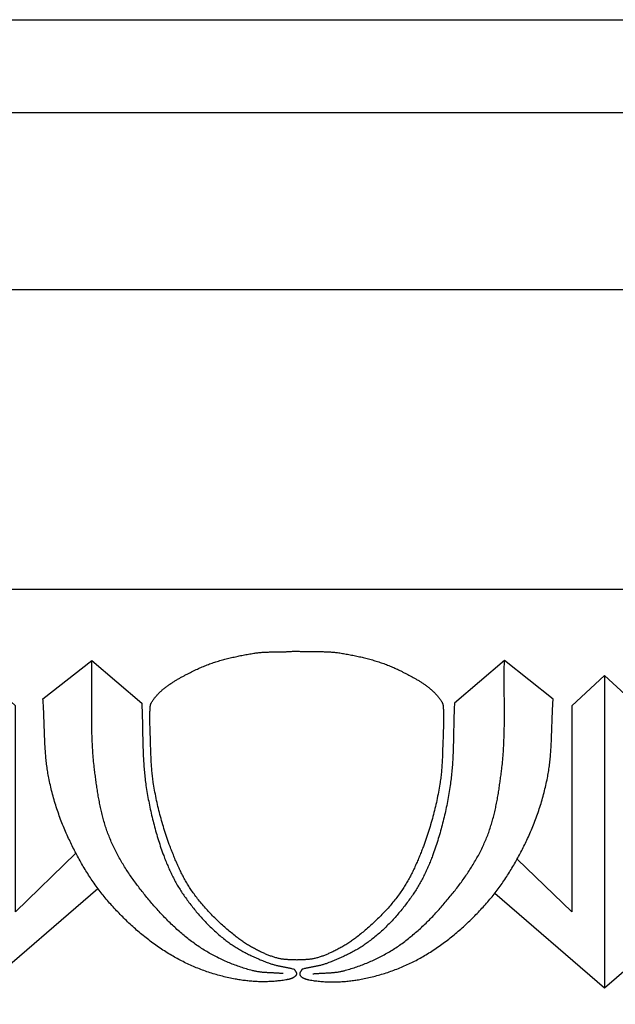
# Model space of a CAD drawing. Units: millimetres. Extents: x -66 to 180, y -46 to 46.
# Drawn here: x -6 to 27, y -8 to 46 of the extents above; entities that cross this region are included whole.
import ezdxf

# ---------------------------------------------------------------- set-up
doc = ezdxf.new("R2010")
doc.units = ezdxf.units.MM
doc.layers.add('Vector Layer 1', color=7, linetype='Continuous', lineweight=30)

msp = doc.modelspace()

# ---------------------------------------------------------------- linework, layer by layer
at = {"layer": 'Vector Layer 1', "color": 18, "lineweight": 30, "true_color": 0x000000}
for p, q in [((-30.16, 41.291), (144.839, 41.291)), ((-30.16, 31.433), (144.839, 31.433)), ((-30.16, 14.717), (144.839, 14.717)), ((20.595, -2.227), (26.717, -7.494))]:
    msp.add_line(p, q, dxfattribs=at)
at = {"layer": 'Vector Layer 1', "color": 18, "lineweight": 30, "true_color": 0x000000, "extrusion": (0, 0, -1)}
for points in [[(30.16, -46.216), (30.16, 46.471), (30.16, 46.471), (-144.839, 46.471), (-144.839, 46.471), (-144.839, -46.216), (-144.839, -46.216), (30.16, -46.216)], [(-1.343, 7.811), (-1.346, 7.828), (-1.348, 7.846), (-1.35, 7.864), (-1.352, 7.882), (-1.353, 7.9), (-1.355, 7.918), (-1.356, 7.936), (-1.357, 7.954), (-1.357, 7.972), (-1.358, 7.99), (-1.359, 8.008), (-1.36, 8.026), (-1.36, 8.045), (-1.361, 8.063), (-1.362, 8.081), (-1.363, 8.099), (-1.364, 8.117), (-1.366, 8.135), (-1.367, 8.153), (-1.369, 8.171), (-1.371, 8.188), (-1.373, 8.206), (-1.376, 8.223), (-1.379, 8.241), (-1.383, 8.258), (-1.387, 8.275), (-1.391, 8.291), (-1.396, 8.308), (-1.402, 8.324), (-1.408, 8.341), (-1.415, 8.357), (-1.422, 8.372), (-1.43, 8.388), (-1.439, 8.403), (-1.439, 8.403), (-1.463, 8.441), (-1.487, 8.478), (-1.511, 8.515), (-1.536, 8.551), (-1.562, 8.587), (-1.588, 8.622), (-1.615, 8.657), (-1.643, 8.692), (-1.671, 8.726), (-1.699, 8.76), (-1.728, 8.793), (-1.757, 8.826), (-1.787, 8.859), (-1.818, 8.891), (-1.849, 8.922), (-1.88, 8.954), (-1.912, 8.985), (-1.944, 9.015), (-1.977, 9.046), (-2.01, 9.075), (-2.043, 9.105), (-2.077, 9.134), (-2.111, 9.163), (-2.146, 9.191), (-2.181, 9.22), (-2.216, 9.247), (-2.251, 9.275), (-2.287, 9.302), (-2.324, 9.329), (-2.36, 9.356), (-2.397, 9.382), (-2.434, 9.408), (-2.471, 9.434), (-2.509, 9.459), (-2.547, 9.484), (-2.585, 9.509), (-2.623, 9.534), (-2.662, 9.559), (-2.701, 9.583), (-2.74, 9.607), (-2.779, 9.63), (-2.818, 9.654), (-2.858, 9.677), (-2.897, 9.7), (-2.937, 9.723), (-2.977, 9.746), (-3.017, 9.768), (-3.057, 9.79), (-3.097, 9.813), (-3.137, 9.834), (-3.178, 9.856), (-3.218, 9.878), (-3.258, 9.899), (-3.299, 9.92), (-3.339, 9.942), (-3.38, 9.962), (-3.421, 9.983), (-3.461, 10.004), (-3.502, 10.025), (-3.542, 10.045), (-3.582, 10.065), (-3.623, 10.086), (-3.663, 10.106), (-3.703, 10.126), (-3.744, 10.146), (-3.784, 10.166), (-3.824, 10.186), (-3.864, 10.205), (-3.864, 10.205), (-3.93, 10.238), (-3.997, 10.27), (-4.065, 10.301), (-4.132, 10.331), (-4.2, 10.361), (-4.269, 10.391), (-4.337, 10.419), (-4.406, 10.447), (-4.475, 10.475), (-4.544, 10.501), (-4.614, 10.527), (-4.684, 10.553), (-4.754, 10.578), (-4.824, 10.602), (-4.895, 10.626), (-4.966, 10.65), (-5.037, 10.672), (-5.108, 10.695), (-5.179, 10.716), (-5.251, 10.738), (-5.322, 10.758), (-5.394, 10.779), (-5.466, 10.798), (-5.538, 10.818), (-5.611, 10.837), (-5.683, 10.855), (-5.756, 10.873), (-5.828, 10.891), (-5.901, 10.908), (-5.974, 10.925), (-6.047, 10.941), (-6.12, 10.957), (-6.193, 10.973), (-6.266, 10.989), (-6.339, 11.004), (-6.413, 11.018), (-6.486, 11.033), (-6.559, 11.047), (-6.633, 11.06), (-6.706, 11.074), (-6.779, 11.087), (-6.853, 11.1), (-6.926, 11.113), (-7, 11.125), (-7.073, 11.137), (-7.146, 11.149), (-7.146, 11.149), (-7.204, 11.158), (-7.261, 11.166), (-7.319, 11.174), (-7.377, 11.181), (-7.435, 11.187), (-7.493, 11.192), (-7.551, 11.197), (-7.609, 11.202), (-7.667, 11.206), (-7.725, 11.209), (-7.783, 11.212), (-7.841, 11.215), (-7.899, 11.217), (-7.958, 11.219), (-8.016, 11.221), (-8.074, 11.222), (-8.133, 11.223), (-8.191, 11.224), (-8.249, 11.224), (-8.308, 11.225), (-8.366, 11.225), (-8.425, 11.225), (-8.483, 11.225), (-8.541, 11.225), (-8.6, 11.225), (-8.658, 11.225), (-8.717, 11.226), (-8.775, 11.226), (-8.833, 11.226)], [(-8.833, 11.226), (-8.872, 11.231), (-8.912, 11.235), (-8.952, 11.238), (-8.993, 11.242), (-9.034, 11.245), (-9.076, 11.248), (-9.119, 11.25), (-9.162, 11.253), (-9.206, 11.255), (-9.251, 11.256), (-9.296, 11.258), (-9.342, 11.259), (-9.388, 11.26), (-9.436, 11.26), (-9.483, 11.26), (-9.532, 11.26), (-9.581, 11.26), (-9.631, 11.259), (-9.681, 11.258), (-9.732, 11.257), (-9.784, 11.255), (-9.837, 11.253), (-9.837, 11.253), (-9.895, 11.251), (-9.953, 11.249), (-10.012, 11.247), (-10.07, 11.246), (-10.129, 11.245), (-10.188, 11.244), (-10.246, 11.244), (-10.305, 11.244), (-10.363, 11.243), (-10.422, 11.243), (-10.481, 11.243), (-10.539, 11.243), (-10.598, 11.243), (-10.657, 11.243), (-10.715, 11.243), (-10.774, 11.242), (-10.832, 11.242), (-10.891, 11.241), (-10.95, 11.241), (-11.008, 11.24), (-11.067, 11.238), (-11.125, 11.237), (-11.184, 11.235), (-11.242, 11.233), (-11.3, 11.23), (-11.359, 11.227), (-11.417, 11.224), (-11.475, 11.22), (-11.534, 11.215), (-11.592, 11.21), (-11.65, 11.205), (-11.708, 11.199), (-11.766, 11.192), (-11.824, 11.184), (-11.881, 11.176), (-11.939, 11.167), (-11.939, 11.167), (-12.013, 11.155), (-12.086, 11.143), (-12.159, 11.131), (-12.233, 11.118), (-12.306, 11.105), (-12.379, 11.092), (-12.453, 11.078), (-12.526, 11.065), (-12.6, 11.05), (-12.673, 11.036), (-12.746, 11.021), (-12.819, 11.006), (-12.893, 10.991), (-12.966, 10.975), (-13.039, 10.959), (-13.112, 10.943), (-13.185, 10.926), (-13.257, 10.909), (-13.33, 10.891), (-13.403, 10.873), (-13.475, 10.855), (-13.547, 10.836), (-13.619, 10.816), (-13.691, 10.797), (-13.763, 10.776), (-13.835, 10.755), (-13.906, 10.734), (-13.978, 10.712), (-14.049, 10.69), (-14.12, 10.667), (-14.191, 10.644), (-14.261, 10.62), (-14.331, 10.596), (-14.402, 10.571), (-14.471, 10.545), (-14.541, 10.519), (-14.61, 10.492), (-14.679, 10.465), (-14.748, 10.437), (-14.817, 10.408), (-14.885, 10.379), (-14.953, 10.349), (-15.021, 10.319), (-15.088, 10.288), (-15.155, 10.256), (-15.222, 10.223), (-15.222, 10.223), (-15.262, 10.203), (-15.302, 10.184), (-15.342, 10.164), (-15.382, 10.144), (-15.422, 10.124), (-15.463, 10.104), (-15.503, 10.083), (-15.543, 10.063), (-15.584, 10.042), (-15.624, 10.022), (-15.665, 10.001), (-15.706, 9.98), (-15.746, 9.959), (-15.787, 9.938), (-15.827, 9.917), (-15.867, 9.896), (-15.908, 9.874), (-15.948, 9.852), (-15.988, 9.83), (-16.029, 9.808), (-16.069, 9.786), (-16.109, 9.764), (-16.149, 9.741), (-16.188, 9.718), (-16.228, 9.695), (-16.267, 9.672), (-16.307, 9.648), (-16.346, 9.625), (-16.385, 9.601), (-16.424, 9.576), (-16.462, 9.552), (-16.5, 9.527), (-16.539, 9.502), (-16.576, 9.477), (-16.614, 9.452), (-16.651, 9.426), (-16.689, 9.4), (-16.725, 9.374), (-16.762, 9.347), (-16.798, 9.32), (-16.834, 9.293), (-16.87, 9.265), (-16.905, 9.238), (-16.94, 9.209), (-16.974, 9.181), (-17.009, 9.152), (-17.042, 9.123), (-17.076, 9.093), (-17.109, 9.063), (-17.142, 9.033), (-17.174, 9.003), (-17.206, 8.972), (-17.237, 8.94), (-17.268, 8.909), (-17.298, 8.877), (-17.328, 8.844), (-17.358, 8.811), (-17.387, 8.778), (-17.415, 8.744), (-17.443, 8.71), (-17.47, 8.675), (-17.497, 8.64), (-17.523, 8.605), (-17.549, 8.569), (-17.574, 8.533), (-17.599, 8.496), (-17.623, 8.459), (-17.646, 8.421), (-17.646, 8.421), (-17.655, 8.406), (-17.662, 8.392), (-17.669, 8.377), (-17.676, 8.361), (-17.682, 8.346), (-17.687, 8.33), (-17.692, 8.314), (-17.696, 8.298), (-17.7, 8.281), (-17.703, 8.265), (-17.706, 8.248), (-17.709, 8.231), (-17.711, 8.214), (-17.713, 8.196), (-17.714, 8.179), (-17.716, 8.161), (-17.717, 8.144), (-17.718, 8.126), (-17.719, 8.108), (-17.719, 8.09), (-17.72, 8.072), (-17.72, 8.055), (-17.721, 8.037), (-17.721, 8.019), (-17.722, 8.001), (-17.722, 7.983), (-17.723, 7.966), (-17.723, 7.948), (-17.724, 7.93), (-17.725, 7.913), (-17.726, 7.895), (-17.727, 7.878), (-17.729, 7.861), (-17.731, 7.844), (-17.733, 7.828), (-17.736, 7.811)], [(-8.789, -6.71), (-8.743, -6.705), (-8.697, -6.701), (-8.651, -6.698), (-8.606, -6.694), (-8.56, -6.691), (-8.514, -6.689), (-8.468, -6.686), (-8.422, -6.683), (-8.376, -6.681), (-8.33, -6.679), (-8.284, -6.677), (-8.237, -6.675), (-8.191, -6.673), (-8.145, -6.671), (-8.099, -6.669), (-8.053, -6.666), (-8.007, -6.664), (-7.961, -6.662), (-7.915, -6.659), (-7.869, -6.656), (-7.823, -6.653), (-7.777, -6.65), (-7.732, -6.647), (-7.686, -6.643), (-7.64, -6.639), (-7.595, -6.634), (-7.549, -6.629), (-7.504, -6.624), (-7.458, -6.618), (-7.413, -6.612), (-7.368, -6.605), (-7.323, -6.597), (-7.278, -6.589), (-7.233, -6.581), (-7.188, -6.572), (-7.143, -6.562), (-7.099, -6.551), (-7.054, -6.54), (-7.054, -6.54), (-6.974, -6.518), (-6.894, -6.496), (-6.814, -6.473), (-6.734, -6.449), (-6.654, -6.425), (-6.575, -6.4), (-6.495, -6.374), (-6.416, -6.348), (-6.337, -6.321), (-6.258, -6.293), (-6.179, -6.265), (-6.101, -6.236), (-6.022, -6.206), (-5.944, -6.176), (-5.867, -6.145), (-5.789, -6.114), (-5.712, -6.082), (-5.635, -6.049), (-5.558, -6.015), (-5.482, -5.981), (-5.405, -5.947), (-5.33, -5.911), (-5.254, -5.875), (-5.179, -5.839), (-5.104, -5.801), (-5.029, -5.764), (-4.955, -5.725), (-4.881, -5.686), (-4.808, -5.646), (-4.735, -5.606), (-4.662, -5.564), (-4.59, -5.523), (-4.518, -5.48), (-4.447, -5.437), (-4.376, -5.394), (-4.305, -5.35), (-4.235, -5.305), (-4.165, -5.259), (-4.096, -5.213), (-4.096, -5.213), (-4.024, -5.164), (-3.952, -5.115), (-3.881, -5.065), (-3.81, -5.014), (-3.74, -4.962), (-3.67, -4.91), (-3.6, -4.857), (-3.531, -4.804), (-3.462, -4.75), (-3.394, -4.696), (-3.326, -4.641), (-3.258, -4.586), (-3.191, -4.53), (-3.124, -4.473), (-3.058, -4.416), (-2.992, -4.359), (-2.926, -4.301), (-2.861, -4.243), (-2.796, -4.184), (-2.732, -4.124), (-2.668, -4.065), (-2.604, -4.004), (-2.541, -3.944), (-2.478, -3.883), (-2.415, -3.821), (-2.353, -3.76), (-2.291, -3.697), (-2.23, -3.635), (-2.168, -3.572), (-2.108, -3.509), (-2.047, -3.445), (-1.987, -3.381), (-1.927, -3.317), (-1.868, -3.252), (-1.809, -3.188), (-1.75, -3.122), (-1.691, -3.057), (-1.633, -2.991), (-1.576, -2.926), (-1.518, -2.859), (-1.461, -2.793), (-1.404, -2.726), (-1.348, -2.66), (-1.291, -2.593), (-1.235, -2.526), (-1.18, -2.458), (-1.125, -2.391), (-1.07, -2.323), (-1.07, -2.323), (-1.017, -2.258), (-0.965, -2.193), (-0.913, -2.127), (-0.861, -2.061), (-0.81, -1.995), (-0.759, -1.929), (-0.708, -1.862), (-0.657, -1.795), (-0.607, -1.728), (-0.557, -1.661), (-0.507, -1.593), (-0.458, -1.525), (-0.409, -1.457), (-0.36, -1.389), (-0.312, -1.32), (-0.264, -1.251), (-0.217, -1.181), (-0.17, -1.112), (-0.123, -1.042), (-0.077, -0.972), (-0.031, -0.901), (0.014, -0.831), (0.059, -0.76), (0.103, -0.688), (0.147, -0.617), (0.19, -0.545), (0.233, -0.473), (0.275, -0.401), (0.317, -0.328), (0.358, -0.255), (0.399, -0.182), (0.439, -0.108), (0.479, -0.034), (0.517, 0.04), (0.556, 0.114), (0.593, 0.189), (0.63, 0.264), (0.667, 0.339), (0.703, 0.414), (0.738, 0.49), (0.772, 0.566), (0.806, 0.643), (0.839, 0.719), (0.871, 0.796), (0.903, 0.873), (0.903, 0.873), (0.932, 0.948), (0.961, 1.022), (0.989, 1.097), (1.017, 1.172), (1.044, 1.248), (1.07, 1.323), (1.095, 1.399), (1.12, 1.475), (1.144, 1.552), (1.168, 1.628), (1.191, 1.705), (1.213, 1.782), (1.235, 1.859), (1.256, 1.936), (1.277, 2.013), (1.297, 2.091), (1.316, 2.169), (1.335, 2.247), (1.354, 2.325), (1.372, 2.403), (1.39, 2.481), (1.407, 2.56), (1.423, 2.638), (1.44, 2.717), (1.456, 2.796), (1.471, 2.875), (1.486, 2.954), (1.501, 3.033), (1.515, 3.112), (1.529, 3.192), (1.543, 3.271), (1.556, 3.35), (1.569, 3.43), (1.581, 3.509), (1.594, 3.589), (1.606, 3.669), (1.618, 3.748), (1.629, 3.828), (1.641, 3.908), (1.652, 3.987), (1.662, 4.067), (1.673, 4.147), (1.684, 4.227), (1.694, 4.306), (1.704, 4.386), (1.714, 4.466), (1.724, 4.545), (1.734, 4.625), (1.743, 4.704), (1.753, 4.784), (1.753, 4.784), (1.766, 4.894), (1.778, 5.004), (1.789, 5.113), (1.799, 5.223), (1.809, 5.333), (1.818, 5.443), (1.827, 5.554), (1.835, 5.664), (1.842, 5.774), (1.849, 5.884), (1.855, 5.994), (1.86, 6.105), (1.866, 6.215), (1.87, 6.325), (1.874, 6.436), (1.878, 6.546), (1.881, 6.657), (1.884, 6.767), (1.886, 6.878), (1.888, 6.988), (1.89, 7.099), (1.892, 7.209), (1.893, 7.32), (1.893, 7.43), (1.894, 7.541), (1.894, 7.652), (1.894, 7.762), (1.894, 7.873), (1.894, 7.984), (1.894, 8.095), (1.893, 8.205), (1.892, 8.316), (1.892, 8.427), (1.891, 8.538), (1.89, 8.648), (1.889, 8.759), (1.888, 8.87), (1.887, 8.981), (1.887, 9.091), (1.886, 9.202), (1.885, 9.313), (1.885, 9.423), (1.884, 9.534), (1.884, 9.645), (1.884, 9.756), (1.884, 9.866), (1.884, 9.977), (1.885, 10.088), (1.886, 10.198), (1.887, 10.309), (1.888, 10.419), (1.89, 10.53), (1.892, 10.64), (1.894, 10.751), (1.894, 10.751), (-0.894, 8.371), (-0.894, 8.371), (-0.899, 8.275), (-0.903, 8.179), (-0.907, 8.084), (-0.911, 7.988), (-0.914, 7.892), (-0.918, 7.796), (-0.921, 7.7), (-0.923, 7.605), (-0.926, 7.509), (-0.928, 7.413), (-0.93, 7.317), (-0.933, 7.221), (-0.935, 7.125), (-0.937, 7.029), (-0.938, 6.933), (-0.94, 6.837), (-0.942, 6.741), (-0.944, 6.645), (-0.946, 6.549), (-0.948, 6.453), (-0.95, 6.357), (-0.952, 6.262), (-0.955, 6.166), (-0.957, 6.07), (-0.96, 5.974), (-0.963, 5.878), (-0.966, 5.782), (-0.97, 5.686), (-0.973, 5.591), (-0.977, 5.495), (-0.982, 5.399), (-0.987, 5.304), (-0.992, 5.208), (-0.997, 5.112), (-1.003, 5.017), (-1.01, 4.921), (-1.017, 4.826), (-1.024, 4.731), (-1.032, 4.635), (-1.041, 4.54), (-1.05, 4.445), (-1.06, 4.35), (-1.07, 4.254), (-1.081, 4.159), (-1.093, 4.065), (-1.105, 3.97), (-1.118, 3.875), (-1.132, 3.78), (-1.132, 3.78), (-1.149, 3.669), (-1.166, 3.559), (-1.184, 3.448), (-1.203, 3.337), (-1.222, 3.227), (-1.242, 3.116), (-1.262, 3.006), (-1.283, 2.896), (-1.304, 2.785), (-1.326, 2.675), (-1.349, 2.565), (-1.372, 2.455), (-1.396, 2.345), (-1.42, 2.236), (-1.445, 2.126), (-1.47, 2.017), (-1.497, 1.907), (-1.523, 1.798), (-1.551, 1.689), (-1.579, 1.581), (-1.607, 1.472), (-1.637, 1.364), (-1.667, 1.256), (-1.697, 1.147), (-1.729, 1.04), (-1.761, 0.932), (-1.793, 0.825), (-1.827, 0.718), (-1.861, 0.611), (-1.895, 0.504), (-1.931, 0.398), (-1.967, 0.291), (-2.004, 0.186), (-2.041, 0.08), (-2.079, -0.025), (-2.118, -0.13), (-2.118, -0.13), (-2.145, -0.201), (-2.172, -0.271), (-2.199, -0.341), (-2.227, -0.411), (-2.255, -0.481), (-2.283, -0.551), (-2.312, -0.62), (-2.342, -0.69), (-2.372, -0.759), (-2.402, -0.828), (-2.433, -0.897), (-2.464, -0.966), (-2.496, -1.034), (-2.528, -1.102), (-2.56, -1.17), (-2.594, -1.238), (-2.627, -1.306), (-2.661, -1.373), (-2.696, -1.44), (-2.731, -1.506), (-2.767, -1.573), (-2.803, -1.639), (-2.84, -1.704), (-2.878, -1.77), (-2.916, -1.835), (-2.954, -1.899), (-2.993, -1.964), (-3.033, -2.028), (-3.073, -2.091), (-3.114, -2.154), (-3.155, -2.217), (-3.198, -2.279), (-3.24, -2.341), (-3.24, -2.341), (-3.287, -2.408), (-3.335, -2.475), (-3.383, -2.541), (-3.431, -2.608), (-3.48, -2.674), (-3.529, -2.74), (-3.579, -2.805), (-3.629, -2.87), (-3.68, -2.935), (-3.73, -3), (-3.782, -3.065), (-3.834, -3.129), (-3.886, -3.193), (-3.938, -3.256), (-3.991, -3.319), (-4.045, -3.382), (-4.099, -3.444), (-4.153, -3.506), (-4.208, -3.568), (-4.263, -3.629), (-4.318, -3.69), (-4.374, -3.75), (-4.431, -3.81), (-4.488, -3.87), (-4.545, -3.929), (-4.603, -3.988), (-4.661, -4.046), (-4.72, -4.104), (-4.779, -4.161), (-4.838, -4.218), (-4.898, -4.274), (-4.958, -4.33), (-5.019, -4.385), (-5.081, -4.44), (-5.142, -4.494), (-5.204, -4.548), (-5.267, -4.601), (-5.33, -4.653), (-5.393, -4.705), (-5.457, -4.756), (-5.522, -4.807), (-5.587, -4.857), (-5.587, -4.857), (-5.643, -4.9), (-5.7, -4.942), (-5.758, -4.984), (-5.815, -5.024), (-5.874, -5.065), (-5.932, -5.105), (-5.992, -5.144), (-6.051, -5.182), (-6.111, -5.221), (-6.171, -5.258), (-6.232, -5.295), (-6.293, -5.331), (-6.354, -5.367), (-6.416, -5.403), (-6.478, -5.438), (-6.54, -5.472), (-6.603, -5.506), (-6.666, -5.539), (-6.729, -5.572), (-6.792, -5.605), (-6.856, -5.637), (-6.92, -5.668), (-6.984, -5.699), (-7.049, -5.73), (-7.113, -5.76), (-7.178, -5.79), (-7.243, -5.819), (-7.308, -5.848), (-7.374, -5.876), (-7.439, -5.904), (-7.505, -5.932), (-7.57, -5.959), (-7.636, -5.986), (-7.702, -6.013), (-7.768, -6.039), (-7.834, -6.065), (-7.901, -6.09), (-7.967, -6.115), (-7.967, -6.115), (-8.011, -6.132), (-8.056, -6.147), (-8.101, -6.162), (-8.146, -6.176), (-8.191, -6.19), (-8.237, -6.203), (-8.282, -6.216), (-8.328, -6.228), (-8.374, -6.24), (-8.42, -6.251), (-8.466, -6.262), (-8.512, -6.273), (-8.558, -6.283), (-8.605, -6.293), (-8.651, -6.303), (-8.698, -6.312), (-8.744, -6.322), (-8.791, -6.331), (-8.837, -6.34), (-8.884, -6.349), (-8.931, -6.358), (-8.977, -6.367), (-9.024, -6.376), (-9.07, -6.385), (-9.117, -6.395), (-9.164, -6.404), (-9.21, -6.414), (-9.256, -6.424), (-9.303, -6.434), (-9.349, -6.444), (-9.395, -6.455), (-9.395, -6.455), (-9.4, -6.465), (-9.405, -6.474), (-9.411, -6.484), (-9.417, -6.493), (-9.423, -6.502), (-9.429, -6.512), (-9.435, -6.521), (-9.441, -6.53), (-9.448, -6.539), (-9.454, -6.549), (-9.461, -6.558), (-9.467, -6.567), (-9.473, -6.576), (-9.48, -6.586), (-9.485, -6.595), (-9.491, -6.604), (-9.497, -6.614), (-9.502, -6.623), (-9.507, -6.633), (-9.511, -6.643), (-9.515, -6.652), (-9.518, -6.662), (-9.521, -6.672), (-9.524, -6.682), (-9.526, -6.692), (-9.527, -6.703), (-9.528, -6.713), (-9.528, -6.724), (-9.528, -6.724), (-9.527, -6.734), (-9.525, -6.744), (-9.523, -6.753), (-9.52, -6.763), (-9.516, -6.772), (-9.512, -6.782), (-9.508, -6.791), (-9.502, -6.8), (-9.497, -6.809), (-9.491, -6.817), (-9.484, -6.826), (-9.478, -6.834), (-9.471, -6.842), (-9.464, -6.85), (-9.456, -6.857), (-9.449, -6.864), (-9.441, -6.871), (-9.434, -6.878), (-9.434, -6.878), (-9.418, -6.89), (-9.403, -6.901), (-9.387, -6.913), (-9.37, -6.923), (-9.354, -6.933), (-9.337, -6.943), (-9.319, -6.952), (-9.302, -6.96), (-9.284, -6.968), (-9.265, -6.976), (-9.247, -6.983), (-9.228, -6.99), (-9.21, -6.997), (-9.191, -7.003), (-9.172, -7.008), (-9.153, -7.014), (-9.133, -7.019), (-9.114, -7.024), (-9.095, -7.029), (-9.075, -7.033), (-9.056, -7.037), (-9.036, -7.041), (-9.017, -7.045), (-8.998, -7.048), (-8.998, -7.048), (-8.927, -7.061), (-8.855, -7.073), (-8.784, -7.084), (-8.712, -7.094), (-8.64, -7.104), (-8.568, -7.113), (-8.496, -7.121), (-8.423, -7.129), (-8.351, -7.135), (-8.278, -7.141), (-8.206, -7.146), (-8.133, -7.151), (-8.06, -7.155), (-7.988, -7.158), (-7.915, -7.161), (-7.842, -7.162), (-7.769, -7.163), (-7.696, -7.164), (-7.623, -7.164), (-7.55, -7.163), (-7.477, -7.161), (-7.404, -7.159), (-7.331, -7.156), (-7.258, -7.153), (-7.185, -7.148), (-7.112, -7.144), (-7.04, -7.138), (-6.967, -7.132), (-6.894, -7.126), (-6.822, -7.119), (-6.749, -7.111), (-6.677, -7.102), (-6.604, -7.093), (-6.532, -7.084), (-6.46, -7.074), (-6.388, -7.063), (-6.317, -7.052), (-6.245, -7.04), (-6.174, -7.027), (-6.102, -7.014), (-6.102, -7.014), (-6.014, -6.997), (-5.926, -6.98), (-5.838, -6.962), (-5.75, -6.943), (-5.662, -6.923), (-5.574, -6.902), (-5.486, -6.881), (-5.399, -6.859), (-5.311, -6.837), (-5.224, -6.813), (-5.137, -6.789), (-5.05, -6.764), (-4.963, -6.739), (-4.877, -6.713), (-4.791, -6.686), (-4.704, -6.658), (-4.618, -6.63), (-4.533, -6.601), (-4.447, -6.571), (-4.362, -6.541), (-4.277, -6.509), (-4.192, -6.478), (-4.108, -6.445), (-4.024, -6.412), (-3.94, -6.378), (-3.856, -6.343), (-3.773, -6.308), (-3.69, -6.272), (-3.607, -6.236), (-3.525, -6.198), (-3.443, -6.16), (-3.361, -6.122), (-3.28, -6.082), (-3.199, -6.042), (-3.119, -6.002), (-3.038, -5.96), (-2.959, -5.918), (-2.879, -5.876), (-2.8, -5.833), (-2.722, -5.789), (-2.644, -5.744), (-2.566, -5.699), (-2.566, -5.699), (-2.483, -5.65), (-2.401, -5.6), (-2.319, -5.549), (-2.237, -5.498), (-2.156, -5.446), (-2.075, -5.393), (-1.994, -5.34), (-1.914, -5.286), (-1.834, -5.232), (-1.755, -5.176), (-1.675, -5.121), (-1.597, -5.064), (-1.519, -5.007), (-1.441, -4.95), (-1.363, -4.892), (-1.286, -4.833), (-1.21, -4.774), (-1.133, -4.714), (-1.058, -4.654), (-0.982, -4.593), (-0.907, -4.531), (-0.832, -4.469), (-0.758, -4.407), (-0.684, -4.344), (-0.611, -4.28), (-0.538, -4.216), (-0.465, -4.152), (-0.393, -4.087), (-0.322, -4.021), (-0.25, -3.956), (-0.179, -3.889), (-0.109, -3.823), (-0.039, -3.755), (0.031, -3.688), (0.1, -3.62), (0.169, -3.551), (0.237, -3.483), (0.305, -3.413), (0.373, -3.344), (0.44, -3.274), (0.506, -3.204), (0.573, -3.133), (0.638, -3.062), (0.704, -2.991), (0.768, -2.919), (0.833, -2.847), (0.897, -2.775), (0.961, -2.702), (1.024, -2.629), (1.024, -2.629), (1.084, -2.559), (1.143, -2.488), (1.202, -2.416), (1.261, -2.344), (1.319, -2.272), (1.376, -2.199), (1.433, -2.126), (1.489, -2.052), (1.545, -1.977), (1.6, -1.903), (1.654, -1.828), (1.708, -1.752), (1.762, -1.676), (1.815, -1.6), (1.867, -1.523), (1.919, -1.446), (1.971, -1.369), (2.022, -1.291), (2.072, -1.212), (2.122, -1.134), (2.172, -1.055), (2.221, -0.976), (2.269, -0.896), (2.317, -0.817), (2.365, -0.737), (2.412, -0.656), (2.458, -0.576), (2.504, -0.495), (2.55, -0.414), (2.595, -0.332), (2.64, -0.25), (2.685, -0.169), (2.729, -0.087), (2.772, -0.004), (2.815, 0.078), (2.858, 0.161), (2.9, 0.244), (2.942, 0.327), (2.983, 0.41), (3.024, 0.493), (3.065, 0.577), (3.105, 0.661), (3.145, 0.744), (3.185, 0.828), (3.185, 0.828), (3.228, 0.923), (3.272, 1.018), (3.314, 1.114), (3.356, 1.21), (3.398, 1.306), (3.438, 1.402), (3.478, 1.499), (3.518, 1.596), (3.556, 1.694), (3.594, 1.791), (3.632, 1.889), (3.668, 1.988), (3.704, 2.086), (3.739, 2.185), (3.774, 2.284), (3.807, 2.383), (3.84, 2.483), (3.873, 2.583), (3.904, 2.683), (3.935, 2.783), (3.966, 2.883), (3.995, 2.984), (4.024, 3.085), (4.052, 3.186), (4.079, 3.287), (4.106, 3.388), (4.132, 3.49), (4.157, 3.592), (4.181, 3.693), (4.205, 3.795), (4.228, 3.897), (4.25, 4), (4.271, 4.102), (4.292, 4.205), (4.292, 4.205), (4.308, 4.288), (4.323, 4.371), (4.338, 4.455), (4.352, 4.539), (4.365, 4.622), (4.377, 4.706), (4.389, 4.79), (4.4, 4.874), (4.411, 4.958), (4.421, 5.042), (4.43, 5.127), (4.439, 5.211), (4.448, 5.295), (4.456, 5.38), (4.463, 5.464), (4.47, 5.549), (4.476, 5.634), (4.483, 5.718), (4.488, 5.803), (4.494, 5.888), (4.499, 5.973), (4.504, 6.058), (4.508, 6.143), (4.512, 6.228), (4.516, 6.313), (4.52, 6.398), (4.524, 6.483), (4.527, 6.568), (4.53, 6.653), (4.533, 6.738), (4.536, 6.823), (4.539, 6.908), (4.542, 6.993), (4.545, 7.079), (4.548, 7.164), (4.55, 7.249), (4.553, 7.334), (4.556, 7.419), (4.559, 7.504), (4.562, 7.589), (4.565, 7.675), (4.569, 7.76), (4.572, 7.845), (4.576, 7.93), (4.58, 8.015), (4.584, 8.1), (4.588, 8.185), (4.593, 8.27), (4.598, 8.354), (4.603, 8.439), (4.609, 8.524), (4.615, 8.609), (4.615, 8.609), (1.894, 10.751)], [(-26.717, 9.917), (-24.88, 8.216), (-24.88, 8.216), (-24.88, -3.264), (-24.88, -3.264), (-21.84, -0.322)], [(-17.736, 7.811), (-17.734, 7.717), (-17.732, 7.622), (-17.731, 7.528), (-17.729, 7.434), (-17.728, 7.339), (-17.727, 7.245), (-17.725, 7.151), (-17.723, 7.056), (-17.721, 6.962), (-17.718, 6.868), (-17.715, 6.774), (-17.711, 6.679), (-17.711, 6.679), (-17.703, 6.458), (-17.695, 6.237), (-17.688, 6.017), (-17.681, 5.795), (-17.681, 5.795), (-17.677, 5.648), (-17.671, 5.501), (-17.665, 5.354), (-17.658, 5.206), (-17.65, 5.059), (-17.642, 4.912), (-17.642, 4.912), (-17.637, 4.831), (-17.631, 4.749), (-17.625, 4.668), (-17.617, 4.587), (-17.61, 4.506), (-17.601, 4.425), (-17.592, 4.344), (-17.583, 4.263), (-17.573, 4.182), (-17.562, 4.101), (-17.551, 4.02), (-17.54, 3.94), (-17.527, 3.859), (-17.527, 3.859), (-17.508, 3.745), (-17.489, 3.63), (-17.468, 3.516), (-17.447, 3.402), (-17.425, 3.288), (-17.402, 3.174), (-17.379, 3.06), (-17.355, 2.946), (-17.33, 2.833), (-17.305, 2.719), (-17.279, 2.606), (-17.252, 2.493), (-17.224, 2.38), (-17.196, 2.267), (-17.167, 2.154), (-17.137, 2.042), (-17.107, 1.93), (-17.076, 1.818), (-17.044, 1.706), (-17.011, 1.594), (-16.978, 1.483), (-16.944, 1.372), (-16.909, 1.261), (-16.874, 1.15), (-16.837, 1.04), (-16.8, 0.93), (-16.763, 0.82), (-16.724, 0.71), (-16.685, 0.601), (-16.645, 0.492), (-16.605, 0.383), (-16.605, 0.383), (-16.579, 0.316), (-16.553, 0.248), (-16.527, 0.181), (-16.501, 0.113), (-16.475, 0.046), (-16.448, -0.022), (-16.421, -0.089), (-16.394, -0.156), (-16.366, -0.223), (-16.339, -0.29), (-16.311, -0.357), (-16.282, -0.424), (-16.254, -0.491), (-16.225, -0.557), (-16.195, -0.624), (-16.165, -0.69), (-16.135, -0.756), (-16.105, -0.822), (-16.074, -0.888), (-16.043, -0.953), (-16.011, -1.018), (-15.979, -1.083), (-15.946, -1.148), (-15.914, -1.213), (-15.88, -1.277), (-15.846, -1.341), (-15.812, -1.405), (-15.777, -1.468), (-15.742, -1.531), (-15.706, -1.594), (-15.669, -1.657), (-15.633, -1.719), (-15.595, -1.781), (-15.557, -1.842), (-15.519, -1.903), (-15.479, -1.964), (-15.44, -2.024), (-15.399, -2.084), (-15.358, -2.143), (-15.317, -2.202), (-15.317, -2.202), (-15.268, -2.27), (-15.218, -2.338), (-15.168, -2.405), (-15.118, -2.472), (-15.066, -2.538), (-15.014, -2.604), (-14.962, -2.669), (-14.909, -2.734), (-14.855, -2.799), (-14.801, -2.863), (-14.746, -2.927), (-14.691, -2.99), (-14.635, -3.053), (-14.579, -3.116), (-14.522, -3.178), (-14.465, -3.239), (-14.407, -3.301), (-14.349, -3.361), (-14.291, -3.422), (-14.232, -3.482), (-14.172, -3.542), (-14.113, -3.601), (-14.052, -3.66), (-13.992, -3.718), (-13.931, -3.776), (-13.87, -3.834), (-13.808, -3.892), (-13.746, -3.949), (-13.684, -4.005), (-13.621, -4.061), (-13.558, -4.117), (-13.495, -4.173), (-13.431, -4.228), (-13.367, -4.283), (-13.303, -4.337), (-13.239, -4.391), (-13.174, -4.445), (-13.109, -4.498), (-13.044, -4.552), (-12.979, -4.604), (-12.914, -4.657), (-12.914, -4.657), (-12.864, -4.696), (-12.813, -4.735), (-12.762, -4.774), (-12.71, -4.811), (-12.658, -4.849), (-12.606, -4.886), (-12.553, -4.922), (-12.5, -4.958), (-12.446, -4.993), (-12.392, -5.028), (-12.338, -5.062), (-12.283, -5.096), (-12.229, -5.129), (-12.173, -5.162), (-12.118, -5.194), (-12.062, -5.226), (-12.006, -5.257), (-11.95, -5.288), (-11.893, -5.318), (-11.837, -5.348), (-11.78, -5.378), (-11.723, -5.407), (-11.665, -5.436), (-11.608, -5.464), (-11.55, -5.492), (-11.55, -5.492), (-11.505, -5.513), (-11.459, -5.535), (-11.413, -5.556), (-11.367, -5.577), (-11.321, -5.597), (-11.275, -5.617), (-11.228, -5.637), (-11.181, -5.656), (-11.134, -5.675), (-11.087, -5.693), (-11.04, -5.711), (-10.992, -5.729), (-10.945, -5.746), (-10.897, -5.762), (-10.849, -5.778), (-10.801, -5.794), (-10.753, -5.808), (-10.704, -5.823), (-10.656, -5.836), (-10.607, -5.849), (-10.558, -5.861), (-10.509, -5.873), (-10.46, -5.884), (-10.46, -5.884), (-10.424, -5.891), (-10.387, -5.897), (-10.351, -5.903), (-10.314, -5.909), (-10.278, -5.913), (-10.241, -5.917), (-10.205, -5.921), (-10.168, -5.924), (-10.131, -5.926), (-10.094, -5.929), (-10.057, -5.931), (-10.02, -5.932), (-9.983, -5.934), (-9.946, -5.935), (-9.909, -5.936), (-9.872, -5.938), (-9.835, -5.939), (-9.798, -5.94), (-9.761, -5.941), (-9.724, -5.942), (-9.687, -5.944), (-9.65, -5.945), (-9.613, -5.947), (-9.576, -5.949), (-9.539, -5.952), (-9.539, -5.952), (-9.503, -5.949), (-9.466, -5.947), (-9.429, -5.945), (-9.392, -5.944), (-9.355, -5.942), (-9.318, -5.941), (-9.281, -5.94), (-9.244, -5.939), (-9.207, -5.938), (-9.17, -5.936), (-9.133, -5.935), (-9.096, -5.934), (-9.059, -5.932), (-9.022, -5.931), (-8.985, -5.929), (-8.948, -5.926), (-8.911, -5.924), (-8.874, -5.921), (-8.837, -5.917), (-8.801, -5.913), (-8.764, -5.909), (-8.728, -5.903), (-8.692, -5.897), (-8.655, -5.891), (-8.619, -5.884), (-8.619, -5.884), (-8.57, -5.873), (-8.521, -5.861), (-8.472, -5.849), (-8.423, -5.836), (-8.375, -5.823), (-8.326, -5.808), (-8.278, -5.794), (-8.23, -5.778), (-8.182, -5.762), (-8.134, -5.746), (-8.086, -5.729), (-8.039, -5.711), (-7.992, -5.693), (-7.945, -5.675), (-7.898, -5.656), (-7.851, -5.637), (-7.804, -5.617), (-7.758, -5.597), (-7.712, -5.577), (-7.665, -5.556), (-7.62, -5.535), (-7.574, -5.513), (-7.528, -5.492), (-7.528, -5.492), (-7.471, -5.464), (-7.413, -5.436), (-7.356, -5.407), (-7.299, -5.378), (-7.242, -5.348), (-7.185, -5.318), (-7.129, -5.288), (-7.073, -5.257), (-7.017, -5.226), (-6.961, -5.194), (-6.905, -5.162), (-6.85, -5.129), (-6.795, -5.096), (-6.741, -5.062), (-6.687, -5.028), (-6.633, -4.993), (-6.579, -4.958), (-6.526, -4.922), (-6.473, -4.886), (-6.421, -4.849), (-6.369, -4.811), (-6.317, -4.774), (-6.266, -4.735), (-6.215, -4.696), (-6.165, -4.657), (-6.165, -4.657), (-6.1, -4.604), (-6.034, -4.552), (-5.969, -4.498), (-5.904, -4.445), (-5.84, -4.391), (-5.776, -4.337), (-5.711, -4.283), (-5.648, -4.228), (-5.584, -4.173), (-5.521, -4.117), (-5.458, -4.061), (-5.395, -4.005), (-5.333, -3.949), (-5.271, -3.892), (-5.209, -3.834), (-5.148, -3.776), (-5.087, -3.718), (-5.026, -3.66), (-4.966, -3.601), (-4.906, -3.542), (-4.847, -3.482), (-4.788, -3.422), (-4.729, -3.361), (-4.671, -3.301), (-4.614, -3.239), (-4.556, -3.178), (-4.5, -3.116), (-4.444, -3.053), (-4.388, -2.99), (-4.333, -2.927), (-4.278, -2.863), (-4.224, -2.799), (-4.17, -2.734), (-4.117, -2.669), (-4.065, -2.604), (-4.013, -2.538), (-3.961, -2.472), (-3.91, -2.405), (-3.86, -2.338), (-3.811, -2.27), (-3.762, -2.202), (-3.762, -2.202), (-3.72, -2.143), (-3.679, -2.084), (-3.639, -2.024), (-3.599, -1.964), (-3.56, -1.903), (-3.522, -1.842), (-3.484, -1.781), (-3.446, -1.719), (-3.409, -1.657), (-3.373, -1.594), (-3.337, -1.531), (-3.302, -1.468), (-3.267, -1.405), (-3.233, -1.341), (-3.199, -1.277), (-3.165, -1.213), (-3.132, -1.148), (-3.1, -1.083), (-3.068, -1.018), (-3.036, -0.953), (-3.005, -0.888), (-2.974, -0.822), (-2.943, -0.756), (-2.913, -0.69), (-2.884, -0.624), (-2.854, -0.557), (-2.825, -0.491), (-2.797, -0.424), (-2.768, -0.357), (-2.74, -0.29), (-2.712, -0.223), (-2.685, -0.156), (-2.658, -0.089), (-2.631, -0.022), (-2.604, 0.046), (-2.578, 0.113), (-2.551, 0.181), (-2.525, 0.248), (-2.499, 0.316), (-2.474, 0.383), (-2.474, 0.383), (-2.433, 0.492), (-2.393, 0.601), (-2.354, 0.71), (-2.316, 0.82), (-2.278, 0.93), (-2.241, 1.04), (-2.205, 1.15), (-2.17, 1.261), (-2.135, 1.372), (-2.101, 1.483), (-2.068, 1.594), (-2.035, 1.706), (-2.003, 1.818), (-1.972, 1.93), (-1.942, 2.042), (-1.912, 2.154), (-1.883, 2.267), (-1.855, 2.38), (-1.827, 2.493), (-1.8, 2.606), (-1.774, 2.719), (-1.748, 2.833), (-1.724, 2.946), (-1.7, 3.06), (-1.676, 3.174), (-1.654, 3.288), (-1.632, 3.402), (-1.611, 3.516), (-1.59, 3.63), (-1.57, 3.745), (-1.551, 3.859), (-1.551, 3.859), (-1.539, 3.939), (-1.527, 4.019), (-1.516, 4.099), (-1.505, 4.179), (-1.495, 4.259), (-1.486, 4.339), (-1.478, 4.419), (-1.47, 4.499), (-1.462, 4.58), (-1.455, 4.66), (-1.449, 4.741), (-1.443, 4.821), (-1.438, 4.902), (-1.432, 4.982), (-1.428, 5.063), (-1.423, 5.144), (-1.419, 5.225), (-1.416, 5.305), (-1.412, 5.386), (-1.409, 5.467), (-1.406, 5.548), (-1.403, 5.629), (-1.4, 5.71), (-1.397, 5.79), (-1.395, 5.871), (-1.392, 5.952), (-1.39, 6.033), (-1.387, 6.114), (-1.385, 6.195), (-1.382, 6.276), (-1.38, 6.356), (-1.377, 6.437), (-1.374, 6.518), (-1.371, 6.599), (-1.367, 6.679), (-1.367, 6.679), (-1.364, 6.774), (-1.36, 6.868), (-1.358, 6.962), (-1.356, 7.056), (-1.354, 7.151), (-1.352, 7.245), (-1.351, 7.339), (-1.349, 7.434), (-1.348, 7.528), (-1.347, 7.622), (-1.345, 7.717), (-1.343, 7.811)]]:
    msp.add_lwpolyline(points, dxfattribs=at)
at = {"layer": 'Vector Layer 1', "color": 18, "lineweight": 30, "true_color": 0x000000}
for points in [[(10.446, -6.718), (10.491, -6.714), (10.537, -6.71), (10.583, -6.706), (10.629, -6.703), (10.675, -6.7), (10.721, -6.697), (10.766, -6.694), (10.812, -6.692), (10.859, -6.689), (10.905, -6.687), (10.951, -6.685), (10.997, -6.683), (11.043, -6.681), (11.089, -6.679), (11.135, -6.677), (11.181, -6.675), (11.227, -6.672), (11.273, -6.67), (11.319, -6.667), (11.365, -6.665), (11.411, -6.662), (11.457, -6.658), (11.503, -6.655), (11.548, -6.651), (11.594, -6.647), (11.64, -6.642), (11.685, -6.637), (11.731, -6.632), (11.776, -6.626), (11.821, -6.62), (11.867, -6.613), (11.912, -6.606), (11.957, -6.598), (12.002, -6.589), (12.046, -6.58), (12.091, -6.57), (12.135, -6.559), (12.18, -6.548), (12.18, -6.548), (12.26, -6.526), (12.34, -6.504), (12.42, -6.481), (12.5, -6.457), (12.58, -6.433), (12.66, -6.408), (12.739, -6.382), (12.818, -6.356), (12.897, -6.329), (12.976, -6.301), (13.055, -6.273), (13.134, -6.244), (13.212, -6.215), (13.29, -6.184), (13.368, -6.154), (13.445, -6.122), (13.522, -6.09), (13.599, -6.057), (13.676, -6.024), (13.753, -5.99), (13.829, -5.955), (13.905, -5.92), (13.98, -5.884), (14.055, -5.847), (14.13, -5.81), (14.205, -5.772), (14.279, -5.733), (14.353, -5.694), (14.426, -5.654), (14.499, -5.614), (14.572, -5.573), (14.644, -5.531), (14.716, -5.489), (14.788, -5.446), (14.859, -5.402), (14.929, -5.358), (14.999, -5.313), (15.069, -5.268), (15.138, -5.222), (15.138, -5.222), (15.21, -5.173), (15.282, -5.123), (15.353, -5.073), (15.424, -5.022), (15.495, -4.97), (15.565, -4.918), (15.634, -4.866), (15.703, -4.813), (15.772, -4.759), (15.841, -4.704), (15.909, -4.649), (15.976, -4.594), (16.043, -4.538), (16.11, -4.482), (16.176, -4.425), (16.242, -4.367), (16.308, -4.309), (16.373, -4.251), (16.438, -4.192), (16.502, -4.133), (16.566, -4.073), (16.63, -4.013), (16.693, -3.952), (16.756, -3.891), (16.819, -3.83), (16.881, -3.768), (16.943, -3.706), (17.005, -3.643), (17.066, -3.58), (17.127, -3.517), (17.187, -3.453), (17.247, -3.389), (17.307, -3.325), (17.366, -3.261), (17.425, -3.196), (17.484, -3.131), (17.543, -3.065), (17.601, -3), (17.659, -2.934), (17.716, -2.868), (17.773, -2.801), (17.83, -2.735), (17.887, -2.668), (17.943, -2.601), (17.999, -2.534), (18.054, -2.466), (18.11, -2.399), (18.165, -2.331), (18.165, -2.331), (18.217, -2.266), (18.269, -2.201), (18.321, -2.135), (18.373, -2.07), (18.424, -2.004), (18.476, -1.937), (18.526, -1.871), (18.577, -1.804), (18.627, -1.737), (18.677, -1.669), (18.727, -1.602), (18.776, -1.534), (18.825, -1.465), (18.874, -1.397), (18.922, -1.328), (18.97, -1.259), (19.017, -1.19), (19.064, -1.12), (19.111, -1.05), (19.157, -0.98), (19.203, -0.91), (19.248, -0.839), (19.293, -0.768), (19.337, -0.697), (19.381, -0.625), (19.424, -0.553), (19.467, -0.481), (19.51, -0.409), (19.551, -0.336), (19.593, -0.263), (19.633, -0.19), (19.673, -0.117), (19.713, -0.043), (19.752, 0.031), (19.79, 0.106), (19.828, 0.18), (19.865, 0.255), (19.901, 0.331), (19.937, 0.406), (19.972, 0.482), (20.006, 0.558), (20.04, 0.634), (20.073, 0.711), (20.105, 0.788), (20.137, 0.865), (20.137, 0.865), (20.167, 0.94), (20.195, 1.014), (20.224, 1.089), (20.251, 1.164), (20.278, 1.24), (20.304, 1.315), (20.329, 1.391), (20.354, 1.467), (20.378, 1.543), (20.402, 1.62), (20.425, 1.696), (20.447, 1.773), (20.469, 1.85), (20.49, 1.928), (20.511, 2.005), (20.531, 2.083), (20.55, 2.16), (20.57, 2.238), (20.588, 2.316), (20.606, 2.395), (20.624, 2.473), (20.641, 2.552), (20.658, 2.63), (20.674, 2.709), (20.69, 2.788), (20.705, 2.867), (20.72, 2.946), (20.735, 3.025), (20.749, 3.104), (20.763, 3.183), (20.777, 3.263), (20.79, 3.342), (20.803, 3.422), (20.816, 3.501), (20.828, 3.581), (20.84, 3.66), (20.852, 3.74), (20.863, 3.82), (20.875, 3.899), (20.886, 3.979), (20.897, 4.059), (20.907, 4.139), (20.918, 4.218), (20.928, 4.298), (20.938, 4.378), (20.948, 4.457), (20.958, 4.537), (20.968, 4.617), (20.978, 4.696), (20.987, 4.776), (20.987, 4.776), (21, 4.886), (21.012, 4.995), (21.023, 5.105), (21.033, 5.215), (21.043, 5.325), (21.052, 5.435), (21.061, 5.545), (21.069, 5.655), (21.076, 5.766), (21.083, 5.876), (21.089, 5.986), (21.095, 6.096), (21.1, 6.207), (21.104, 6.317), (21.108, 6.427), (21.112, 6.538), (21.115, 6.648), (21.118, 6.759), (21.121, 6.869), (21.123, 6.98), (21.124, 7.09), (21.126, 7.201), (21.127, 7.312), (21.128, 7.422), (21.128, 7.533), (21.129, 7.644), (21.129, 7.754), (21.129, 7.865), (21.128, 7.976), (21.128, 8.086), (21.127, 8.197), (21.127, 8.308), (21.126, 8.419), (21.125, 8.529), (21.124, 8.64), (21.123, 8.751), (21.122, 8.861), (21.122, 8.972), (21.121, 9.083), (21.12, 9.194), (21.119, 9.304), (21.119, 9.415), (21.118, 9.526), (21.118, 9.637), (21.118, 9.747), (21.118, 9.858), (21.119, 9.969), (21.119, 10.079), (21.12, 10.19), (21.121, 10.301), (21.122, 10.411), (21.124, 10.522), (21.126, 10.632), (21.129, 10.743), (21.129, 10.743), (18.34, 8.362), (18.34, 8.362), (18.335, 8.267), (18.331, 8.171), (18.327, 8.075), (18.323, 7.98), (18.32, 7.884), (18.317, 7.788), (18.314, 7.692), (18.311, 7.596), (18.308, 7.5), (18.306, 7.405), (18.304, 7.309), (18.302, 7.213), (18.3, 7.117), (18.298, 7.021), (18.296, 6.925), (18.294, 6.829), (18.292, 6.733), (18.29, 6.637), (18.288, 6.541), (18.286, 6.445), (18.284, 6.349), (18.282, 6.253), (18.28, 6.157), (18.277, 6.061), (18.274, 5.966), (18.271, 5.87), (18.268, 5.774), (18.265, 5.678), (18.261, 5.582), (18.257, 5.487), (18.252, 5.391), (18.248, 5.295), (18.242, 5.2), (18.237, 5.104), (18.231, 5.009), (18.224, 4.913), (18.217, 4.818), (18.21, 4.722), (18.202, 4.627), (18.193, 4.532), (18.184, 4.436), (18.175, 4.341), (18.164, 4.246), (18.153, 4.151), (18.142, 4.056), (18.129, 3.961), (18.116, 3.867), (18.102, 3.772), (18.102, 3.772), (18.085, 3.661), (18.068, 3.55), (18.05, 3.44), (18.031, 3.329), (18.012, 3.218), (17.992, 3.108), (17.972, 2.998), (17.951, 2.887), (17.93, 2.777), (17.908, 2.667), (17.885, 2.557), (17.862, 2.447), (17.839, 2.337), (17.814, 2.227), (17.789, 2.118), (17.764, 2.008), (17.738, 1.899), (17.711, 1.79), (17.683, 1.681), (17.655, 1.572), (17.627, 1.464), (17.597, 1.355), (17.567, 1.247), (17.537, 1.139), (17.506, 1.031), (17.474, 0.924), (17.441, 0.816), (17.408, 0.709), (17.374, 0.602), (17.339, 0.496), (17.304, 0.389), (17.267, 0.283), (17.231, 0.177), (17.193, 0.072), (17.155, -0.034), (17.116, -0.139), (17.116, -0.139), (17.09, -0.209), (17.063, -0.279), (17.035, -0.349), (17.008, -0.419), (16.979, -0.489), (16.951, -0.559), (16.922, -0.629), (16.892, -0.698), (16.863, -0.767), (16.832, -0.836), (16.802, -0.905), (16.77, -0.974), (16.739, -1.042), (16.706, -1.111), (16.674, -1.179), (16.641, -1.246), (16.607, -1.314), (16.573, -1.381), (16.538, -1.448), (16.503, -1.515), (16.467, -1.581), (16.431, -1.647), (16.394, -1.713), (16.357, -1.778), (16.319, -1.843), (16.28, -1.908), (16.241, -1.972), (16.201, -2.036), (16.161, -2.099), (16.12, -2.162), (16.079, -2.225), (16.037, -2.287), (15.994, -2.349), (15.994, -2.349), (15.947, -2.416), (15.899, -2.483), (15.851, -2.549), (15.803, -2.616), (15.754, -2.682), (15.705, -2.748), (15.655, -2.813), (15.605, -2.879), (15.555, -2.944), (15.504, -3.008), (15.452, -3.073), (15.401, -3.137), (15.349, -3.201), (15.296, -3.264), (15.243, -3.327), (15.189, -3.39), (15.136, -3.452), (15.081, -3.515), (15.027, -3.576), (14.971, -3.637), (14.916, -3.698), (14.86, -3.759), (14.803, -3.819), (14.746, -3.878), (14.689, -3.937), (14.631, -3.996), (14.573, -4.054), (14.515, -4.112), (14.456, -4.169), (14.396, -4.226), (14.336, -4.282), (14.276, -4.338), (14.215, -4.393), (14.154, -4.448), (14.092, -4.502), (14.03, -4.556), (13.967, -4.609), (13.904, -4.661), (13.841, -4.713), (13.777, -4.765), (13.712, -4.815), (13.648, -4.865), (13.648, -4.865), (13.591, -4.908), (13.534, -4.95), (13.477, -4.992), (13.419, -5.033), (13.361, -5.073), (13.302, -5.113), (13.243, -5.152), (13.183, -5.191), (13.123, -5.229), (13.063, -5.266), (13.002, -5.303), (12.941, -5.34), (12.88, -5.376), (12.818, -5.411), (12.756, -5.446), (12.694, -5.48), (12.631, -5.514), (12.568, -5.548), (12.505, -5.58), (12.442, -5.613), (12.378, -5.645), (12.314, -5.676), (12.25, -5.707), (12.186, -5.738), (12.121, -5.768), (12.056, -5.798), (11.991, -5.827), (11.926, -5.856), (11.861, -5.884), (11.795, -5.912), (11.73, -5.94), (11.664, -5.967), (11.598, -5.994), (11.532, -6.021), (11.466, -6.047), (11.4, -6.073), (11.334, -6.098), (11.267, -6.123), (11.267, -6.123), (11.223, -6.14), (11.178, -6.155), (11.133, -6.17), (11.088, -6.185), (11.043, -6.198), (10.998, -6.212), (10.952, -6.224), (10.906, -6.236), (10.861, -6.248), (10.815, -6.259), (10.768, -6.27), (10.722, -6.281), (10.676, -6.291), (10.63, -6.301), (10.583, -6.311), (10.537, -6.32), (10.49, -6.33), (10.444, -6.339), (10.397, -6.348), (10.35, -6.357), (10.304, -6.366), (10.257, -6.375), (10.21, -6.385), (10.164, -6.394), (10.117, -6.403), (10.071, -6.413), (10.024, -6.422), (9.978, -6.432), (9.931, -6.442), (9.885, -6.453), (9.839, -6.464), (9.839, -6.464), (9.834, -6.473), (9.829, -6.483), (9.823, -6.492), (9.818, -6.501), (9.812, -6.511), (9.805, -6.52), (9.799, -6.529), (9.793, -6.538), (9.786, -6.548), (9.78, -6.557), (9.773, -6.566), (9.767, -6.575), (9.761, -6.585), (9.755, -6.594), (9.749, -6.603), (9.743, -6.613), (9.738, -6.622), (9.732, -6.632), (9.728, -6.641), (9.723, -6.651), (9.719, -6.661), (9.716, -6.671), (9.713, -6.68), (9.71, -6.691), (9.708, -6.701), (9.707, -6.711), (9.707, -6.721), (9.707, -6.732), (9.707, -6.732), (9.708, -6.742), (9.709, -6.752), (9.711, -6.762), (9.714, -6.771), (9.718, -6.781), (9.722, -6.79), (9.727, -6.799), (9.732, -6.808), (9.737, -6.817), (9.743, -6.826), (9.75, -6.834), (9.756, -6.842), (9.763, -6.85), (9.771, -6.858), (9.778, -6.865), (9.785, -6.872), (9.793, -6.879), (9.801, -6.886), (9.801, -6.886), (9.816, -6.898), (9.831, -6.91), (9.847, -6.921), (9.864, -6.931), (9.88, -6.941), (9.898, -6.951), (9.915, -6.96), (9.933, -6.968), (9.951, -6.977), (9.969, -6.984), (9.987, -6.991), (10.006, -6.998), (10.025, -7.005), (10.043, -7.011), (10.063, -7.017), (10.082, -7.022), (10.101, -7.027), (10.12, -7.032), (10.14, -7.037), (10.159, -7.041), (10.178, -7.045), (10.198, -7.049), (10.217, -7.053), (10.236, -7.057), (10.236, -7.057), (10.308, -7.069), (10.379, -7.081), (10.451, -7.092), (10.522, -7.103), (10.594, -7.112), (10.666, -7.121), (10.739, -7.129), (10.811, -7.137), (10.883, -7.143), (10.956, -7.149), (11.028, -7.155), (11.101, -7.159), (11.174, -7.163), (11.247, -7.166), (11.319, -7.169), (11.392, -7.171), (11.465, -7.172), (11.538, -7.172), (11.611, -7.172), (11.684, -7.171), (11.757, -7.169), (11.83, -7.167), (11.903, -7.164), (11.976, -7.161), (12.049, -7.157), (12.122, -7.152), (12.195, -7.147), (12.267, -7.141), (12.34, -7.134), (12.413, -7.127), (12.485, -7.119), (12.557, -7.111), (12.63, -7.102), (12.702, -7.092), (12.774, -7.082), (12.846, -7.071), (12.918, -7.06), (12.989, -7.048), (13.061, -7.035), (13.132, -7.023), (13.132, -7.023), (13.22, -7.006), (13.308, -6.988), (13.396, -6.97), (13.484, -6.951), (13.572, -6.931), (13.66, -6.911), (13.748, -6.889), (13.835, -6.868), (13.923, -6.845), (14.01, -6.822), (14.097, -6.797), (14.184, -6.773), (14.271, -6.747), (14.357, -6.721), (14.444, -6.694), (14.53, -6.666), (14.616, -6.638), (14.701, -6.609), (14.787, -6.579), (14.872, -6.549), (14.957, -6.518), (15.042, -6.486), (15.126, -6.453), (15.21, -6.42), (15.294, -6.386), (15.378, -6.352), (15.461, -6.316), (15.544, -6.28), (15.627, -6.244), (15.709, -6.207), (15.791, -6.169), (15.873, -6.13), (15.954, -6.091), (16.035, -6.051), (16.116, -6.01), (16.196, -5.969), (16.275, -5.927), (16.355, -5.884), (16.434, -5.841), (16.512, -5.797), (16.59, -5.752), (16.668, -5.707), (16.668, -5.707), (16.751, -5.658), (16.833, -5.608), (16.916, -5.557), (16.997, -5.506), (17.079, -5.454), (17.16, -5.402), (17.24, -5.348), (17.32, -5.294), (17.4, -5.24), (17.48, -5.185), (17.559, -5.129), (17.637, -5.073), (17.716, -5.016), (17.793, -4.958), (17.871, -4.9), (17.948, -4.841), (18.025, -4.782), (18.101, -4.722), (18.177, -4.662), (18.252, -4.601), (18.327, -4.539), (18.402, -4.477), (18.476, -4.415), (18.55, -4.352), (18.623, -4.288), (18.696, -4.224), (18.769, -4.16), (18.841, -4.095), (18.913, -4.03), (18.984, -3.964), (19.055, -3.898), (19.125, -3.831), (19.195, -3.764), (19.265, -3.696), (19.334, -3.628), (19.403, -3.56), (19.471, -3.491), (19.539, -3.422), (19.607, -3.352), (19.674, -3.282), (19.741, -3.212), (19.807, -3.141), (19.872, -3.07), (19.938, -2.999), (20.003, -2.927), (20.067, -2.855), (20.131, -2.783), (20.195, -2.71), (20.258, -2.637), (20.258, -2.637), (20.318, -2.567), (20.378, -2.496), (20.437, -2.425), (20.495, -2.353), (20.553, -2.28), (20.61, -2.207), (20.667, -2.134), (20.723, -2.06), (20.779, -1.986), (20.834, -1.911), (20.889, -1.836), (20.943, -1.76), (20.996, -1.684), (21.049, -1.608), (21.102, -1.531), (21.154, -1.454), (21.205, -1.377), (21.256, -1.299), (21.306, -1.221), (21.356, -1.142), (21.406, -1.063), (21.455, -0.984), (21.503, -0.905), (21.551, -0.825), (21.599, -0.745), (21.646, -0.664), (21.693, -0.584), (21.739, -0.503), (21.784, -0.422), (21.83, -0.34), (21.874, -0.259), (21.919, -0.177), (21.963, -0.095), (22.006, -0.012), (22.049, 0.07), (22.092, 0.153), (22.134, 0.236), (22.176, 0.319), (22.217, 0.402), (22.259, 0.485), (22.299, 0.569), (22.339, 0.652), (22.379, 0.736), (22.419, 0.82), (22.419, 0.82), (22.463, 0.915), (22.506, 1.01), (22.549, 1.105), (22.591, 1.201), (22.632, 1.297), (22.673, 1.394), (22.713, 1.491), (22.752, 1.588), (22.791, 1.685), (22.828, 1.783), (22.866, 1.881), (22.902, 1.979), (22.938, 2.078), (22.973, 2.177), (23.008, 2.276), (23.042, 2.375), (23.075, 2.475), (23.107, 2.574), (23.139, 2.674), (23.17, 2.775), (23.2, 2.875), (23.229, 2.976), (23.258, 3.076), (23.286, 3.177), (23.313, 3.279), (23.34, 3.38), (23.366, 3.482), (23.391, 3.583), (23.415, 3.685), (23.439, 3.787), (23.462, 3.889), (23.484, 3.991), (23.506, 4.094), (23.526, 4.196), (23.526, 4.196), (23.542, 4.28), (23.558, 4.363), (23.572, 4.447), (23.586, 4.53), (23.599, 4.614), (23.612, 4.698), (23.623, 4.782), (23.635, 4.866), (23.645, 4.95), (23.655, 5.034), (23.665, 5.118), (23.673, 5.203), (23.682, 5.287), (23.69, 5.372), (23.697, 5.456), (23.704, 5.541), (23.711, 5.625), (23.717, 5.71), (23.723, 5.795), (23.728, 5.88), (23.733, 5.965), (23.738, 6.049), (23.742, 6.134), (23.746, 6.219), (23.75, 6.304), (23.754, 6.389), (23.758, 6.474), (23.761, 6.559), (23.764, 6.645), (23.767, 6.73), (23.77, 6.815), (23.773, 6.9), (23.776, 6.985), (23.779, 7.07), (23.782, 7.155), (23.785, 7.241), (23.787, 7.326), (23.79, 7.411), (23.793, 7.496), (23.796, 7.581), (23.799, 7.666), (23.803, 7.751), (23.806, 7.836), (23.81, 7.921), (23.814, 8.006), (23.818, 8.091), (23.822, 8.176), (23.827, 8.261), (23.832, 8.346), (23.837, 8.431), (23.843, 8.516), (23.849, 8.6), (23.849, 8.6), (21.129, 10.743)], [(-2.776, 0.003), (-6.151, -3.264), (-6.151, -3.264), (-6.151, 8.216), (-6.151, 8.216), (-7.988, 9.917), (-7.988, 9.917), (-7.988, -7.494), (-7.988, -7.494), (-1.557, -1.96)], [(31.929, 0.003), (28.553, -3.264), (28.553, -3.264), (28.553, 8.216), (28.553, 8.216), (26.717, 9.917), (26.717, 9.917), (26.717, -7.494), (26.717, -7.494), (33.147, -1.96)]]:
    msp.add_lwpolyline(points, dxfattribs=at)

doc.saveas('drawing.dxf')
